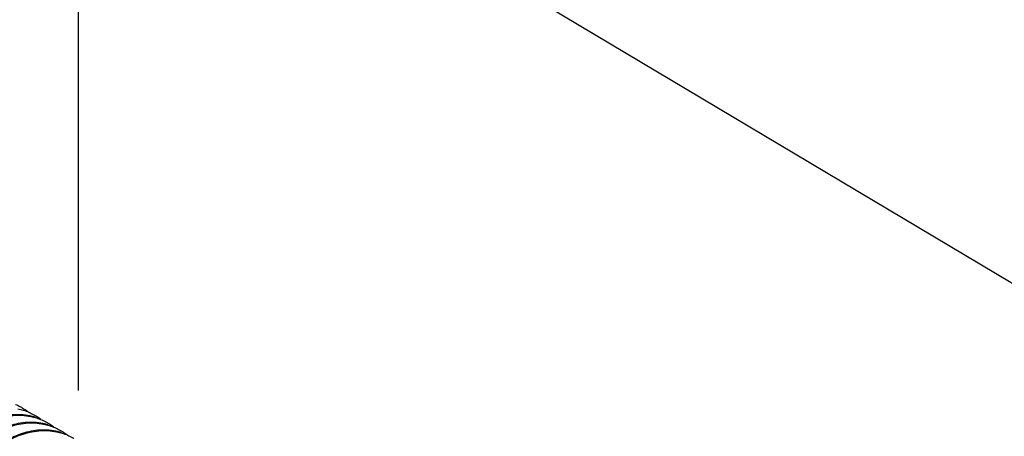
# Model space of a CAD drawing. Units: inches. Extents: x 1 to 5999, y -20 to 3481.
# Drawn here: x 5632 to 5699, y 1542 to 1571 of the extents above; entities that cross this region are included whole.
import ezdxf

# ---------------------------------------------------------------- set-up
doc = ezdxf.new("R2010")
doc.units = ezdxf.units.IN
doc.header["$MEASUREMENT"] = 0

msp = doc.modelspace()

# ---------------------------------------------------------------- linework, layer by layer
at = {"color": 0}
for p, q in [((5806.564, 1488.615), (5636.135, 1590.402)), ((5636.165, 1545.482), (5636.165, 1590.384))]:
    msp.add_line(p, q, dxfattribs=at)
for points, start_tangent, end_tangent in [([(5631.9, 1544.537), (5632.243, 1544.372), (5632.354, 1544.309)], (0.921835, -0.387582), (0.860115, -0.5101)), ([(5632.053, 1544.242), (5632.431, 1544.145)], (0.979862, -0.199678), (0.954766, -0.297358)), ([(5632.354, 1544.309), (5632.735, 1544.05)], (0.860115, -0.5101), (0.790774, -0.612109)), ([(5632.87, 1543.758), (5631.685, 1543.823), (5630.479, 1543.561), (5629.276, 1542.966), (5628.18, 1542.071), (5627.283, 1540.962), (5626.617, 1539.691), (5626.214, 1538.325), (5626.098, 1536.937)], (-0.979862, 0.199678), (0.024336, -0.999704)), ([(5626.161, 1537.36), (5626.27, 1538.285), (5626.673, 1539.654), (5627.344, 1540.932), (5628.239, 1542.039), (5629.332, 1542.93), (5630.527, 1543.523), (5631.736, 1543.789), (5632.938, 1543.721)], (0.047261, 0.998883), (0.979347, -0.202189)), ([(5632.431, 1544.145), (5632.796, 1544.01)], (0.954766, -0.297358), (0.919543, -0.392989)), ([(5632.796, 1544.01), (5633.141, 1543.841), (5633.23, 1543.791)], (0.919543, -0.392989), (0.860097, -0.510131)), ([(5633.248, 1543.661), (5632.87, 1543.758)], (-0.954766, 0.297358), (-0.979862, 0.199678)), ([(5632.938, 1543.721), (5633.319, 1543.622)], (0.979347, -0.202189), (0.953667, -0.300865)), ([(5633.23, 1543.791), (5633.609, 1543.533)], (0.860097, -0.510131), (0.791063, -0.611734)), ([(5633.319, 1543.622), (5633.686, 1543.485)], (0.953667, -0.300865), (0.917754, -0.39715)), ([(5633.755, 1543.237), (5632.553, 1543.304), (5631.344, 1543.039), (5630.149, 1542.446), (5629.057, 1541.555), (5628.161, 1540.448), (5627.49, 1539.169), (5627.087, 1537.801), (5626.973, 1536.419)], (-0.979347, 0.202189), (0.024336, -0.999704)), ([(5627.036, 1536.842), (5627.146, 1537.772), (5627.559, 1539.162), (5628.24, 1540.446), (5629.138, 1541.545), (5630.221, 1542.421), (5631.394, 1543.002), (5632.601, 1543.269), (5633.804, 1543.205)], (0.047218, 0.998885), (0.979784, -0.200057)), ([(5633.686, 1543.485), (5634.033, 1543.314), (5634.105, 1543.272)], (0.917754, -0.39715), (0.860105, -0.510117)), ([(5634.137, 1543.138), (5633.755, 1543.237)], (-0.953667, 0.300865), (-0.979347, 0.202189)), ([(5633.804, 1543.205), (5634.187, 1543.106)], (0.979784, -0.200057), (0.954315, -0.298803)), ([(5634.105, 1543.272), (5634.486, 1543.013)], (0.860105, -0.510117), (0.790551, -0.612397)), ([(5634.187, 1543.106), (5634.554, 1542.97)], (0.954315, -0.298803), (0.918592, -0.395207)), ([(5634.554, 1542.97), (5634.901, 1542.799), (5634.98, 1542.754)], (0.918592, -0.395207), (0.860076, -0.510165)), ([(5634.622, 1542.721), (5633.418, 1542.785), (5632.212, 1542.518), (5631.038, 1541.937), (5629.956, 1541.061), (5629.057, 1539.961), (5628.376, 1538.678), (5627.963, 1537.287), (5627.848, 1535.9)], (-0.979784, 0.200057), (0.024336, -0.999704)), ([(5627.911, 1536.324), (5628.022, 1537.256), (5628.436, 1538.649), (5629.119, 1539.933), (5630.017, 1541.031), (5631.098, 1541.904), (5632.268, 1542.483), (5633.475, 1542.751), (5634.678, 1542.687)], (0.047319, 0.99888), (0.979859, -0.199693)), ([(5635.004, 1542.622), (5634.622, 1542.721)], (-0.954315, 0.298803), (-0.979784, 0.200057)), ([(5634.678, 1542.687), (5635.06, 1542.588)], (0.979859, -0.199693), (0.954438, -0.298411)), ([(5634.98, 1542.754), (5635.36, 1542.495)], (0.860076, -0.510165), (0.790787, -0.612091)), ([(5635.06, 1542.588), (5635.428, 1542.453)], (0.954438, -0.298411), (0.918768, -0.394797)), ([(5635.428, 1542.453), (5635.775, 1542.282), (5635.855, 1542.235)], (0.918768, -0.394797), (0.860071, -0.510175))]:
    msp.add_spline(points, degree=3, dxfattribs=dict(at, start_tangent=start_tangent, end_tangent=end_tangent))

doc.saveas('drawing.dxf')
